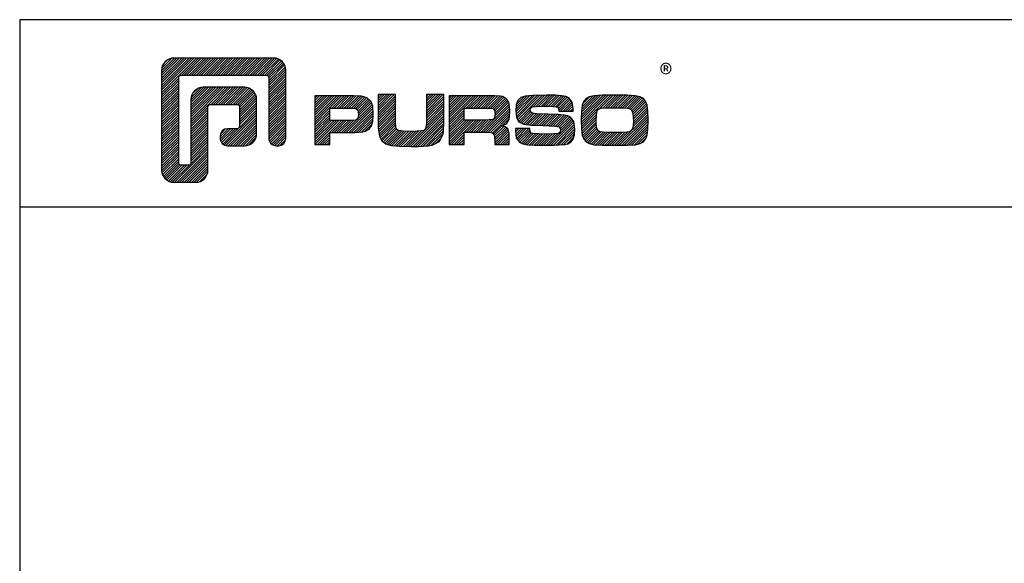
# Model space of a CAD drawing. Units: millimetres. Extents: x 107 to 31682, y -3281 to 4864.
# Drawn here: x 1495 to 1705, y -2803 to -2687 of the extents above; entities that cross this region are included whole.
import ezdxf

# ---------------------------------------------------------------- set-up
doc = ezdxf.new("R2010")
doc.units = ezdxf.units.MM
doc.layers.add('OTSIKKO', color=3, linetype='Continuous')
doc.styles.add('PursoLogo', font='ariblk.ttf')

# ---------------------------------------------------------------- blocks, each defined once
blk = doc.blocks.new('Logo_eng')
at = {"linetype": 'Continuous'}
h = blk.add_hatch(dxfattribs=at)
h.set_pattern_fill('ANSI31', color=1, scale=0.8888888888888902, style=0)
h.set_pattern_definition([(44.99999999999999, (-61.17952197255709, -409.29307275923), (-0.07856742013183872, 0.0785674201318387), [])])
h.paths.add_polyline_path([(1.909182780077997, 8.898038138177355, 0.4141291555474906), (1.117338827382924, 8.10642235532466), (1.115489700622078, 1.690110540185203, 0.4142979742367939), (1.907333653317094, 0.8980383518817225), (3.30542826158712, 0.8980383518817234, 0.414169230088641), (4.097272238094433, 1.689762482165699), (4.097887908908717, 5.757294328563478, -0.4139541001869987), (4.256140369937032, 5.915639111891949), (5.97654907943074, 5.916902887044444, -0.4144287317492064), (6.135034210819498, 5.758534132657147), (6.135034210819498, 4.508371819726477, -0.4142135623730951), (5.97666541370387, 4.350003022610849), (5.355558828296141, 4.350003022610849, 0.4615115835737718), (4.886426296645898, 3.799791699028622, 0.4617985294147871), (5.356008344177845, 3.249580588098297), (6.442068657577307, 3.250608150738514, 0.4139364722733677), (7.233163450019248, 4.042451781896764), (7.233163450019248, 6.22445610527137, 0.4142135623730888), (6.441319464441152, 7.016300090849484), (3.789815943950257, 7.016300090849541, 0.4143022173459163), (2.997971994643962, 6.224216431899072), (2.999203445304204, 2.15569290445127, -0.4143022173459092), (2.840834655442974, 1.997276172661202), (2.373775279323492, 1.997276172661201, -0.4142135623730949), (2.215406482207882, 2.155644969776811), (2.215406482207882, 7.639798186071862, -0.4141797607103838), (2.373757002380647, 7.798166982132841), (7.859808538706877, 7.798800113488028, -0.4143399662428699), (8.018195604851144, 7.64038125023428), (8.01695805722835, 3.725863425959499, 0.4612157321649908), (8.566563240604872, 3.256484059103487, 0.4611198874142519), (9.116168447723965, 3.72571322438111), (9.116168447723965, 8.106194152599201, 0.4142135623730924), (8.324324462145874, 8.898038138177299)])
h.paths.add_polyline_path([(13.13176766738769, 6.464384832901544), (10.98381167210849, 6.464384832901544), (10.98381167210849, 3.330424706780491), (11.93782530593302, 3.330424706780492), (11.93782530593302, 4.096296209631646), (13.14095305762038, 4.096296209631646), (13.56839044103543, 4.100730535950902), (14.07453711661696, 4.142064791998052), (14.24098272238549, 4.185457842407742), (14.47726896768199, 4.318487631984908), (14.6324703888553, 4.528167919365954), (14.71719769531217, 4.843005088031813), (14.74317017803912, 5.289605095897846), (14.70737882989098, 5.795751771479387), (14.58432627453217, 6.131018514973164), (14.35041556119239, 6.332621993701366), (13.98236647669569, 6.436036818217815), (13.85915555253973, 6.450765116349601), (13.4898395176661, 6.463751357713079)])
h.paths.add_polyline_path([(13.13176766738769, 5.679984180787869), (13.37549724614862, 5.676975173642688), (13.61049797078324, 5.663950152995471), (13.75289008967516, 5.539511057746324), (13.78931491301174, 5.289605095897858), (13.76397590547325, 5.051418425035934), (13.65356637862236, 4.909138106929234), (13.39085901946882, 4.884497712876112), (13.1317676673877, 4.880696861745378), (11.93782530593302, 4.880696861745378), (11.93782530593302, 5.679984180787869)], flags=16)
h.paths.add_polyline_path([(15.05436486437131, 5.021462705022458), (15.05690376620646, 4.726474048053024), (15.0605682557966, 4.476810779021497), (15.06393988478024, 4.404320755872472), (15.13183173704863, 3.866925587071761), (15.31244033885599, 3.544472308580284), (15.5504524424467, 3.372161462751591), (15.90108693071516, 3.269122660590256), (16.42249524577574, 3.2185334471327), (17.18211460570376, 3.203564009012553), (17.6596267649249, 3.208026739472529), (18.29221856146535, 3.244156571673272), (18.5332729333293, 3.282854833634474), (19.00674220367148, 3.536511294713082), (19.23380363212735, 4.018161930225287), (19.25208113808958, 4.179874340119786), (19.26402495298407, 4.343859690562742), (19.27280217879002, 4.598239653011836), (19.28281174735841, 5.020865881455732), (19.28281174735841, 6.543569231459401), (18.16979584122984, 6.543569231459401), (18.16979584122984, 5.022925046127039), (18.16073295722376, 4.703067743361313), (18.12866633063257, 4.410590279429695), (18.06624329855038, 4.291659300966616), (17.99258328702501, 4.241326874994514), (17.84262821533229, 4.203209803698316), (17.57704857727536, 4.182238961961275), (17.16859647370114, 4.175496758332202), (16.67516760936958, 4.187691768287153), (16.38409347797585, 4.230081204897886), (16.25217657188651, 4.302479203595285), (16.18734336677767, 4.440664899116863), (16.1722513773023, 4.736983229059808), (16.16674729531144, 5.022566454642382), (16.16674729531144, 6.543569231459401), (15.05436486437131, 6.543569231459401)])
h.paths.add_polyline_path([(19.63106473221566, 3.330424706780492), (20.58491999724305, 3.330424706780491), (20.58491999724305, 4.124802593112464), (21.93358867347967, 4.124802593112463), (22.32206733280432, 4.110549401372112), (22.46491598780261, 4.040075286655624), (22.5398244288383, 3.869828829756277), (22.55898705328929, 3.494969886983634), (22.55898705328929, 3.33042470678049), (23.49874749537338, 3.330424706780491), (23.49874749537338, 3.621823293473294), (23.48813678596665, 4.063513868628716), (23.41211976335111, 4.332582454928171), (23.24139820006051, 4.477331535491828), (22.94873266299084, 4.542896217497741), (23.16902365977864, 4.593099126183347), (23.31551479711061, 4.674183950306539), (23.48623636040125, 4.932641827199298), (23.53152983637631, 5.444964885868268), (23.51664316944743, 5.795118296290923), (23.46596515437045, 6.043757307762402), (23.37062713850684, 6.217646246995464), (23.22160210042105, 6.342599227919663), (23.08730536046698, 6.413073342636096), (22.90914046371191, 6.449656534769815), (22.56643038675373, 6.462642776133237), (21.93849810619037, 6.464384832901544), (19.63106473221566, 6.464384832901544)])
h.paths.add_polyline_path([(20.58491999724305, 5.679984180787869), (21.92915434716048, 5.679984180787869), (22.18159420976274, 5.676975173642688), (22.42723207091756, 5.66194360303471), (22.54600081192581, 5.539035951354951), (22.57751620255181, 5.303858287638253), (22.55344414539022, 5.078657858139879), (22.45741857968584, 4.941341299182615), (22.20693321730124, 4.915379628313645), (21.92915434716048, 4.909203245226195), (20.58491999724305, 4.909203245226195)], flags=16)
h.paths.add_polyline_path([(23.91684111975863, 5.496276376133771), (23.96260970212504, 5.066305091964863), (24.1216119744291, 4.791060122577903), (24.42599680248534, 4.640768134115149), (24.90854652729663, 4.585022317530445), (25.16225334027584, 4.575836927297759), (25.66950859743713, 4.552239976527519), (26.42176038373639, 4.523733593046757), (26.72424478622725, 4.473055577969716), (26.797886276886, 4.284438340604993), (26.7817326595802, 4.124169117923996), (26.66976592001948, 4.04181734342393), (26.36538109196325, 4.011568903174804), (25.77339852834497, 4.007292945652637), (25.36686582614926, 4.009668477609409), (24.93166372866621, 4.043730923207595), (24.83300461107248, 4.168037274725008), (24.81447546180996, 4.369165647061834), (23.88849310507493, 4.369165647061834), (23.88849310507493, 4.218873658599167), (23.95025693595002, 3.731889607468649), (24.17545736544844, 3.466621872299926), (24.37769431936508, 3.378093714712293), (24.68033709065304, 3.321872791736268), (25.1237697225768, 3.292099457878519), (25.74980157757484, 3.282755698848689), (26.35429527616515, 3.28782350035641), (27.08184153011431, 3.332958607534351), (27.2672913915367, 3.377460239523828), (27.47522962214953, 3.498770738114385), (27.616969695568, 3.686121025102189), (27.69726267570562, 3.953447554633319), (27.72323515843257, 4.312152880100236), (27.65592841965844, 4.818933030870259), (27.42756061421773, 5.10225480891006), (27.26238195882613, 5.180172257090987), (27.01991933044212, 5.229108215399663), (26.6214634368992, 5.261257081214183), (25.98925519881353, 5.285329138375751), (25.2691522783289, 5.311935096291165), (24.98345496833232, 5.341550061351768), (24.87576418629371, 5.407748218546091), (24.84298184529078, 5.543311908877069), (24.86531184568409, 5.679984180787869), (24.97664511005635, 5.754892621823559), (25.23890383807983, 5.786408012449556), (25.71654413018055, 5.792584395537119), (26.12719442110134, 5.790683969971667), (26.56826543578029, 5.761867570482648), (26.66042216098964, 5.656545598814715), (26.68465258694835, 5.477747226871202), (27.6057255109728, 5.477747226871202), (27.61063494368338, 5.623129782623307), (27.54950458799675, 6.062919932213449), (27.34710926528296, 6.319002277149423), (27.15421607039616, 6.413073342636096), (26.8758037250669, 6.471828166365981), (26.46752896610281, 6.502710081803514), (25.88599874309426, 6.511420365644881), (24.98899787623136, 6.497800649092937), (24.51816744240665, 6.4551994426688), (24.24165552264276, 6.350042561384101), (24.05541381723478, 6.164434331164564), (23.94962346076156, 5.884755035458402)])
h.paths.add_polyline_path([(28.96183752067386, 6.472461641554446), (28.64684198321088, 6.40689695954859), (28.44270460372886, 6.295563695176328), (28.29241261526613, 6.126109082262594), (28.19723296819964, 5.866225886195814), (28.14639658432552, 5.477113751682734), (28.1321433925851, 4.918547004255954), (28.14576310913705, 4.335116355682033), (28.19533254263425, 3.934284930182335), (28.29051218970074, 3.671392726970456), (28.44270460372885, 3.499404213302854), (28.64684198321089, 3.38854605532191), (28.96310447105079, 3.322347898127591), (29.48144554401023, 3.290832507501647), (30.29435257960472, 3.282755698848689), (31.09363989864724, 3.290832507501649), (31.60643806370762, 3.322347898127587), (31.92127523237349, 3.388546055321912), (32.12667956223246, 3.499404213302854), (32.27633807550671, 3.669492301405057), (32.37167609137029, 3.930484079051623), (32.4223541064473, 4.326406071840702), (32.43724077337617, 4.899859486196322), (32.4223541064473, 5.470937368595266), (32.37167609137029, 5.8655924110074), (32.27633807550671, 6.126584188653913), (32.12667956223245, 6.295563695176329), (31.92190870756193, 6.406896959548588), (31.6070715388961, 6.472461641554446), (31.09173947308185, 6.503977032180444), (30.28437534538642, 6.511420365644881), (29.47716958648809, 6.503977032180444)])
h.paths.add_polyline_path([(29.40527015259761, 5.668898364989785), (29.72517512277116, 5.693603897339813), (30.28437534538642, 5.698513330050389), (30.80715074466508, 5.694870847716743), (31.11406947347515, 5.675708223265758), (31.27734770330136, 5.633582123232998), (31.37015181841113, 5.557565100617465), (31.45788813201319, 5.320011904944058), (31.48338550834879, 4.810856222217348), (31.4529786993026, 4.39878061212249), (31.34227891011878, 4.208896424380842), (31.23221259612339, 4.152042026216352), (31.05769018170199, 4.117359259648026), (30.76328258786404, 4.101205642342222), (30.29435257960472, 4.096296209631646), (29.8118028547934, 4.100730535950902), (29.33606298825807, 4.150141600650955), (29.22710525584253, 4.208896424380837), (29.11402993470199, 4.400047562499415), (29.08615702640961, 4.81513217973949), (29.1021522749183, 5.268066939490178), (29.16154057383665, 5.501185808844355), (29.24452582352524, 5.609510066071438)], flags=16)
at = {"color": 1}
blk.add_line((10.98381167210849, 3.330424706780491), (10.98381167210849, 3.330424706780491), dxfattribs=at)
blk.add_lwpolyline([(6.135034210819498, 4.508371819726506, -0.414213562373095), (5.976665413703898, 4.350003022610849), (5.355558828296154, 4.350003022610849, 0.4142135623730932), (4.88045243694927, 3.874896631263994), (4.88045243694927, 3.724686766793241, 0.4144907067743697), (5.356008344177866, 3.249580588098297), (6.442068657577323, 3.250608150738515, 0.4139364722733648), (7.233163450019248, 4.042451781896773), (7.233163450019248, 6.224456105271372, 0.414213562373094), (6.441319464441136, 7.016300090849484), (3.789815943950202, 7.016300090849541, 0.4143022173459091), (2.997971994643962, 6.224216431899038), (2.999203445304204, 2.155692904451257, -0.4143022173459093), (2.840834655442961, 1.997276172661202), (2.373775279323496, 1.997276172661202, -0.4142135623730836), (2.215406482207882, 2.155644969776802), (2.215406482207882, 7.639798186071857, -0.4141797607103835), (2.373757002380643, 7.798166982132841), (7.859808538706829, 7.798800113488028, -0.4143399662428688), (8.018195604851144, 7.640381250234327), (8.01695805722835, 3.72586342595946, 0.4143061615586024), (8.492064424832648, 3.250606833034283), (8.641062056377109, 3.250606833034283, 0.414213562373095), (9.116168447723965, 3.725713224381082), (9.116168447723965, 8.106194152599187, 0.414213562373095), (8.324324462145881, 8.898038138177299), (1.90918278007797, 8.898038138177355, 0.4141291555474883), (1.117338827382923, 8.10642235532464), (1.115489700622078, 1.690110540185174, 0.414297974236794), (1.907333653317124, 0.8980383518817234), (3.30542826158711, 0.8980383518817234, 0.4141692300886413), (4.097272238094433, 1.68976248216569), (4.097887908908717, 5.757294328563489, -0.4139541001869972), (4.256140369937043, 5.915639111891949), (5.976549079430754, 5.916902887044444, -0.4144287317492056), (6.135034210819498, 5.758534132657132)], format="xyb", close=True, dxfattribs=at)
for points in [[(11.93782530593302, 3.330424706780491), (11.93782530593302, 4.096296209631646), (13.14095305762038, 4.096296209631646), (13.56839044103543, 4.100730535950902), (14.07453711661697, 4.142064791998052), (14.2409827223855, 4.185457842407743), (14.47726896768199, 4.318487631984908), (14.6324703888553, 4.528167919365956), (14.71719769531217, 4.843005088031816), (14.74317017803912, 5.289605095897855), (14.70737882989098, 5.795751771479388), (14.58432627453217, 6.131018514973164), (14.35041556119239, 6.332621993701366), (13.98236647669569, 6.436036818217815), (13.85915555253973, 6.450765116349601), (13.4898395176661, 6.463751357713079), (13.13176766738769, 6.464384832901544), (10.98381167210849, 6.464384832901544), (10.98381167210849, 3.330424706780491)], [(15.05436486437131, 6.543569231459401), (15.05436486437131, 5.021462705022543), (15.05690376620646, 4.726474048052864), (15.0605682557966, 4.476810779021491), (15.06393988478024, 4.404320755872448), (15.13183173704863, 3.866925587071762), (15.31244033885599, 3.544472308580282), (15.5504524424467, 3.372161462751592), (15.90108693071517, 3.269122660590256), (16.42249524577574, 3.2185334471327), (17.18211460570376, 3.203564009012553), (17.65962676492489, 3.20802673947253), (18.29221856146535, 3.244156571673273), (18.5332729333293, 3.282854833634474), (19.00674220367148, 3.53651129471308), (19.23380363212735, 4.01816193022529), (19.25208113808958, 4.179874340119795), (19.26402495298407, 4.343859690562795), (19.27280217879002, 4.598239653011547), (19.28281174735841, 5.020865881455677), (19.28281174735841, 6.543569231459401), (18.16979584122984, 6.543569231459401), (18.16979584122984, 5.022925046127057), (18.16073295722376, 4.703067743361316), (18.12866633063257, 4.410590279429698), (18.06624329855038, 4.291659300966614), (17.99258328702501, 4.241326874994513), (17.8426282153323, 4.203209803698314), (17.57704857727535, 4.182238961961275), (17.16859647370114, 4.175496758332201), (16.67516760936959, 4.187691768287152), (16.38409347797585, 4.230081204897886), (16.25217657188651, 4.302479203595283), (16.19654838211974, 4.42104530071515), (16.18493033589374, 4.488042700618394), (16.1722513773023, 4.736983229059831), (16.16674729531144, 5.022566454642345), (16.16674729531144, 6.543569231459401)], [(19.63106473221566, 3.330424706780491), (20.58491999724305, 3.330424706780491), (20.58491999724305, 4.124802593112463), (21.93358867347968, 4.124802593112463), (22.32206733280432, 4.110549401372111), (22.46491598780261, 4.040075286655622), (22.5398244288383, 3.869828829756273), (22.55898705328929, 3.494969886983654), (22.55898705328929, 3.330424706780491), (23.49874749537338, 3.330424706780491), (23.49874749537338, 3.621823293473255), (23.48813678596665, 4.063513868628718), (23.41211976335111, 4.332582454928172), (23.2413982000605, 4.477331535491828), (22.94873266299084, 4.542896217497741), (23.16902365977865, 4.593099126183347), (23.31551479711061, 4.674183950306542), (23.48623636040125, 4.932641827199291), (23.53152983637631, 5.444964885868274), (23.51664316944743, 5.795118296290923), (23.46596515437045, 6.043757307762405), (23.37062713850685, 6.217646246995457), (23.22160210042105, 6.342599227919663), (23.08730536046698, 6.413073342636096), (22.90914046371191, 6.449656534769815), (22.56643038675372, 6.462642776133237), (21.93849810619028, 6.464384832901544), (19.63106473221566, 6.464384832901544), (19.63106473221566, 3.330424706780491)], [(23.88849310507493, 4.369165647061834), (23.88849310507493, 4.218873658599136), (23.95025693595002, 3.731889607468645), (24.17545736544844, 3.466621872299925), (24.37769431936508, 3.378093714712293), (24.68033709065304, 3.321872791736268), (25.12376972257678, 3.292099457878521), (25.74980157757483, 3.282755698848689), (26.35429527616515, 3.28782350035641), (27.0818415301143, 3.332958607534351), (27.2672913915367, 3.377460239523828), (27.47522962214953, 3.498770738114388), (27.616969695568, 3.686121025102182), (27.69726267570562, 3.953447554633328), (27.72323515843257, 4.312152880100257), (27.65592841965844, 4.818933030870255), (27.42756061421773, 5.102254808910061), (27.26238195882613, 5.180172257090987), (27.01991933044212, 5.229108215399663), (26.62146343689921, 5.261257081214183), (25.98925519881365, 5.285329138375744), (25.2691522783289, 5.311935096291165), (24.98345496833232, 5.341550061351768), (24.87576418629371, 5.407748218546089), (24.84298184529078, 5.543311908877058), (24.86531184568409, 5.679984180787869), (24.97664511005635, 5.754892621823558), (25.23890383807984, 5.786408012449556), (25.71654413018052, 5.792584395537119), (26.12719442110134, 5.790683969971667), (26.51503960523752, 5.765344962433176), (26.59058152146167, 5.736363472561038), (26.66042216098964, 5.656545598814716), (26.68465258694835, 5.477747226871202), (27.6057255109728, 5.477747226871202), (27.61063494368338, 5.623129782623323), (27.54950458799675, 6.062919932213447), (27.34710926528297, 6.319002277149423), (27.15421607039616, 6.413073342636096), (26.8758037250669, 6.471828166365981), (26.4675289661028, 6.502710081803514), (25.88599874309426, 6.511420365644881), (24.98899787623137, 6.497800649092937), (24.51816744240665, 6.4551994426688), (24.24165552264276, 6.3500425613841), (24.05541381723478, 6.164434331164557), (23.94962346076156, 5.884755035458397), (23.91684111975863, 5.496276376133778), (23.96260970212504, 5.066305091964864), (24.1216119744291, 4.791060122577903), (24.42599680248534, 4.640768134115149), (24.90854652729664, 4.585022317530445), (25.16225334027587, 4.575836927297757), (25.66950859743721, 4.552239976527517), (26.4217603837364, 4.523733593046757), (26.72424478622725, 4.473055577969717), (26.797886276886, 4.284438340604993), (26.7817326595802, 4.124169117923998), (26.66976592001947, 4.041817343423929), (26.36538109196326, 4.011568903174805), (25.77339852834504, 4.007292945652637), (25.36686582614925, 4.009668477609409), (24.98646397547753, 4.039441811467157), (24.90854652729664, 4.07285762765855), (24.83300461107248, 4.168037274725009), (24.81447546180996, 4.369165647061834), (23.88849310507493, 4.369165647061834)], [(30.28437534538642, 6.511420365644881), (29.47716958648809, 6.503977032180444), (28.96183752067387, 6.472461641554446), (28.64684198321089, 6.40689695954859), (28.44270460372886, 6.295563695176327), (28.29241261526613, 6.126109082262587), (28.19723296819964, 5.866225886195821), (28.14639658432552, 5.477113751682737), (28.13214339258511, 4.91854700425597), (28.14576310913705, 4.335116355682032), (28.19533254263425, 3.934284930182343), (28.29051218970073, 3.671392726970453), (28.44270460372886, 3.499404213302853), (28.64684198321089, 3.38854605532191), (28.9631044710508, 3.322347898127589), (29.48144554401023, 3.290832507501648), (30.29435257960469, 3.282755698848689), (31.09363989864724, 3.290832507501648), (31.60643806370763, 3.322347898127589), (31.92127523237349, 3.38854605532191), (32.12667956223245, 3.499404213302853), (32.27633807550671, 3.669492301405057), (32.37167609137029, 3.93048407905161), (32.4223541064473, 4.326406071840665), (32.43724077337617, 4.899859486196306), (32.4223541064473, 5.470937368595287), (32.37167609137029, 5.865592411007412), (32.27633807550671, 6.126584188653908), (32.12667956223245, 6.295563695176327), (31.92190870756193, 6.40689695954859), (31.60707153889609, 6.472461641554446), (31.09173947308184, 6.503977032180444), (30.28437534538642, 6.511420365644881)], [(11.93782530593302, 4.880696861745378), (11.93782530593302, 5.679984180787869), (13.13176766738769, 5.679984180787869), (13.37549724614863, 5.676975173642688), (13.57836767525373, 5.665730989047461), (13.6247697328086, 5.651477797307052), (13.75289008967516, 5.539511057746324), (13.78931491301174, 5.289605095897855), (13.76397590547325, 5.051418425035934), (13.67180526555194, 4.932641827199291), (13.6154259737788, 4.905560762892435), (13.39085901946882, 4.884497712876112), (13.13176766738769, 4.880696861745378), (11.93782530593302, 4.880696861745378)], [(20.58491999724305, 4.909203245226195), (20.58491999724305, 5.679984180787869), (21.92915434716045, 5.679984180787869), (22.18159420976275, 5.676975173642688), (22.39380839789769, 5.66398893227921), (22.44147740582949, 5.647201839784941), (22.54600081192581, 5.539035951354947), (22.57751620255181, 5.303858287638263), (22.55344414539022, 5.078657858139877), (22.47425974683242, 4.965424168202219), (22.42849116446601, 4.938343103895363), (22.20693321730124, 4.915379628313644), (21.92915434716045, 4.909203245226195), (20.58491999724305, 4.909203245226195)], [(30.28437534538642, 5.698513330050389), (30.80715074466508, 5.694870847716743), (31.11406947347515, 5.675708223265758), (31.27734770330136, 5.633582123232998), (31.37015181841113, 5.557565100617467), (31.45788813201318, 5.320011904944067), (31.48338550834879, 4.810856222217353), (31.45297869930261, 4.398780612122493), (31.34227891011878, 4.208896424380839), (31.23221259612339, 4.15204202621635), (31.05769018170199, 4.117359259648026), (30.76328258786404, 4.101205642342222), (30.29435257960469, 4.096296209631646), (29.8118028547934, 4.100730535950902), (29.33606298825808, 4.150141600650954), (29.22710525584253, 4.208896424380839), (29.11402993470199, 4.400047562499424), (29.08615702640961, 4.815132179739464), (29.1021522749183, 5.268066939490154), (29.16154057383665, 5.501185808844355), (29.24452582352524, 5.609510066071437), (29.40527015259761, 5.668898364989786), (29.72517512277116, 5.693603897339813), (30.28437534538642, 5.698513330050389)]]:
    blk.add_lwpolyline(points, close=True, dxfattribs=at)
at = {"color": 1, "linetype": 'Continuous', "style": 'PursoLogo'}
blk.add_text('®', height=1.266950376924972, dxfattribs=at).set_placement((33.17198526176475, 7.229312138145019))
blk = doc.blocks.new('Pohja_LK78X')
at = {"layer": 'OTSIKKO', "color": 2, "linetype": 'Continuous'}
blk.add_line((420, 530.0380178369528), (0, 530.0380178369528), dxfattribs=at)
at = {"layer": 'OTSIKKO', "color": 1, "linetype": 'Continuous'}
blk.add_lwpolyline([(0, 569.9999999999999), (0, -24), (420, -24), (420, 569.9999999999999)], close=True, dxfattribs=at)
at = {"layer": 'OTSIKKO', "xscale": 3.312959303557839, "yscale": 3.312959303557839, "zscale": 3.312959303557839}
blk.add_blockref('Logo_eng', (26.57708663760772, 532.3389694048685), dxfattribs=at)

msp = doc.modelspace()

# ---------------------------------------------------------------- block references
msp.add_blockref('Pohja_LK78X', (1494.820641361821, -3257.159294626625))

doc.saveas('drawing.dxf')
